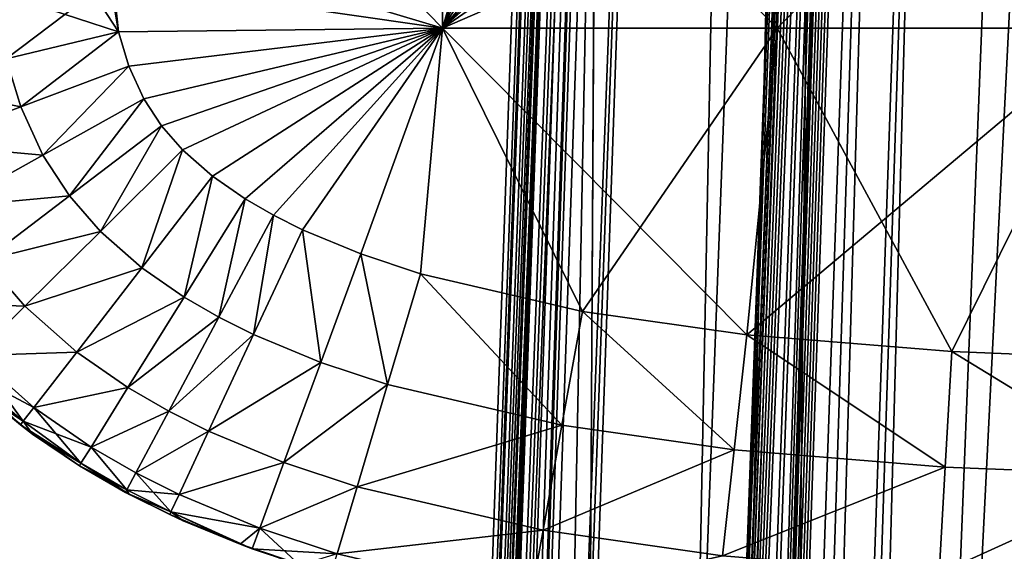
# Model space of a CAD drawing. Units: inches. Extents: x -13.8 to 14.7, y -14 to 13.8.
# Drawn here: x -0.5 to -0.2, y 12.4 to 12.6 of the extents above; entities that cross this region are included whole.
import ezdxf

# ---------------------------------------------------------------- set-up
doc = ezdxf.new("R2010")
doc.units = ezdxf.units.IN
doc.header["$MEASUREMENT"] = 0
for name, color, linetype in [('TABLE-GLIDE', 6, 'Continuous'), ('TABLE-LEG', 6, 'Continuous'), ('TABLE-TOP', 6, 'Continuous')]:
    doc.layers.add(name, color=color, linetype=linetype)

msp = doc.modelspace()

# ---------------------------------------------------------------- linework, layer by layer
at = {"layer": 'TABLE-GLIDE'}
for points in [[(-0.47244, 12.59748, 0.43302), (-0.36745, 12.56594, 0.43302), (-0.36745, 12.77591, 0.43302)], [(-0.36745, 12.56594, 0.43302), (-0.32816, 12.69944, 0.43302), (-0.36745, 12.77591, 0.43302)], [(-0.32266, 12.68502, 0.43302), (-0.32816, 12.69944, 0.43302), (-0.36745, 12.56594, 0.43302)], [(-0.31511, 12.67205, 0.43302), (-0.32266, 12.68502, 0.43302), (-0.36745, 12.56594, 0.43302)], [(-0.47244, 12.67339, 0.07869), (-0.47244, 12.59748, 0.07869), (-0.36745, 12.56594, 0.07869)], [(-0.47244, 12.67339, 0.07869), (-0.36745, 12.56594, 0.07869), (-0.36745, 12.67093, 0.07869)], [(-0.47244, 12.59748, 0.07869), (-0.36745, 12.67093, 0.07869), (-0.36745, 12.56594, 0.07869)], [(-0.36745, 12.67093, -0.00005), (-0.36745, 12.56594, -0.00005), (-0.47244, 12.59748, -0.00005)], [(-0.30571, 12.66052, 0.43302), (-0.31511, 12.67205, 0.43302), (-0.36745, 12.56594, 0.43302)], [(-0.36745, 12.67093, 0.07869), (-0.26247, 12.67093, 0.07869), (-0.26247, 12.56594, 0.07869)], [(-0.36745, 12.67093, 0.07869), (-0.26247, 12.56594, 0.07869), (-0.36745, 12.56594, 0.07869)], [(-0.26247, 12.67093, 0.07869), (-0.36745, 12.67093, 0.07869), (-0.36745, 12.56594, 0.07869)], [(-0.26247, 12.67093, 0.07869), (-0.36745, 12.56594, 0.07869), (-0.26247, 12.56594, 0.07869)], [(-0.36745, 12.67093, -0.00005), (-0.26247, 12.67093, -0.00005), (-0.26247, 12.56594, -0.00005)], [(-0.36745, 12.67093, -0.00005), (-0.26247, 12.56594, -0.00005), (-0.36745, 12.56594, -0.00005)], [(-0.26247, 12.67093, 0.07869), (-0.15748, 12.67093, 0.07869), (-0.15748, 12.56594, 0.07869)], [(-0.26247, 12.67093, 0.07869), (-0.15748, 12.56594, 0.07869), (-0.26247, 12.56594, 0.07869)], [(-0.15748, 12.67093, 0.07869), (-0.26247, 12.67093, 0.07869), (-0.26247, 12.56594, 0.07869)], [(-0.15748, 12.67093, 0.07869), (-0.26247, 12.56594, 0.07869), (-0.15748, 12.56594, 0.07869)], [(-0.26247, 12.67093, -0.00005), (-0.15748, 12.67093, -0.00005), (-0.15748, 12.56594, -0.00005)], [(-0.26247, 12.67093, -0.00005), (-0.15748, 12.56594, -0.00005), (-0.26247, 12.56594, -0.00005)], [(-0.30571, 12.66052, 0.43302), (-0.36745, 12.56594, 0.43302), (-0.29464, 12.65044, 0.43302)], [(-0.28208, 12.64172, 0.43302), (-0.29464, 12.65044, 0.43302), (-0.36745, 12.56594, 0.43302)], [(-0.26819, 12.63425, 0.43302), (-0.28208, 12.64172, 0.43302), (-0.36745, 12.56594, 0.43302)], [(-0.23693, 12.62256, 0.43302), (-0.26819, 12.63425, 0.43302), (-0.36745, 12.56594, 0.43302)], [(-0.23693, 12.62256, 0.43302), (-0.36745, 12.56594, 0.43302), (-0.15748, 12.56594, 0.43302)], [(-0.15748, 12.56594, 0.43302), (-0.21379, 12.61683, 0.43302), (-0.23693, 12.62256, 0.43302)], [(-0.15748, 12.56594, 0.43302), (-0.17615, 12.61075, 0.43302), (-0.21379, 12.61683, 0.43302)], [(-0.49035, 12.59748, 0.08034), (-0.469, 12.56486, 0.07869), (-0.50772, 12.57748, 0.0856)], [(-0.469, 12.56486, 0.07869), (-0.49035, 12.59748, 0.08034), (-0.47244, 12.59748, 0.07869)], [(-0.47244, 12.59748, 0.07869), (-0.36745, 12.56594, 0.07869), (-0.469, 12.56486, 0.07869)], [(-0.47244, 12.59748, 0.43302), (-0.47167, 12.58107, 0.43302), (-0.36745, 12.56594, 0.43302)], [(-0.47244, 12.59748, 0.07869), (-0.47167, 12.58107, 0.07869), (-0.36745, 12.56594, 0.07869)], [(-0.47244, 12.59748, -0.00005), (-0.36745, 12.56594, -0.00005), (-0.47167, 12.58107, -0.00005)], [(-0.50423, 12.55643, 0.42611), (-0.47167, 12.58107, 0.43302), (-0.50772, 12.57748, 0.42611)], [(-0.50423, 12.55643, 0.42611), (-0.469, 12.56486, 0.43302), (-0.47167, 12.58107, 0.43302)], [(-0.47167, 12.58107, 0.43302), (-0.469, 12.56486, 0.43302), (-0.36745, 12.56594, 0.43302)], [(-0.47167, 12.58107, 0.07869), (-0.47167, 12.58107, -0.00005), (-0.469, 12.56486, -0.00005)], [(-0.47167, 12.58107, 0.07869), (-0.469, 12.56486, -0.00005), (-0.469, 12.56486, 0.07869)], [(-0.469, 12.56486, 0.07869), (-0.36745, 12.56594, 0.07869), (-0.47167, 12.58107, 0.07869)], [(-0.469, 12.56486, -0.00005), (-0.47167, 12.58107, -0.00005), (-0.36745, 12.56594, -0.00005)], [(-0.469, 12.56486, 0.07869), (-0.50423, 12.55643, 0.0856), (-0.50772, 12.57748, 0.0856)], [(-0.36745, 12.56594, 0.07869), (-0.46573, 12.55407, 0.07869), (-0.469, 12.56486, 0.07869)], [(-0.36745, 12.56594, 0.43302), (-0.469, 12.56486, 0.43302), (-0.46573, 12.55407, 0.43302)], [(-0.36745, 12.56594, 0.07869), (-0.469, 12.56486, 0.07869), (-0.46573, 12.55407, 0.07869)], [(-0.46573, 12.55407, -0.00005), (-0.469, 12.56486, -0.00005), (-0.36745, 12.56594, -0.00005)], [(-0.36745, 12.56594, 0.07869), (-0.46102, 12.54383, 0.07869), (-0.46573, 12.55407, 0.07869)], [(-0.46102, 12.54383, 0.43302), (-0.36745, 12.56594, 0.43302), (-0.46573, 12.55407, 0.43302)], [(-0.46102, 12.54383, 0.07869), (-0.36745, 12.56594, 0.07869), (-0.46573, 12.55407, 0.07869)], [(-0.46573, 12.55407, -0.00005), (-0.36745, 12.56594, -0.00005), (-0.46102, 12.54383, -0.00005)], [(-0.46102, 12.54383, 0.07869), (-0.36745, 12.56594, 0.07869), (-0.45552, 12.53542, 0.07869)], [(-0.46102, 12.54383, 0.43302), (-0.45552, 12.53542, 0.43302), (-0.36745, 12.56594, 0.43302)], [(-0.45552, 12.53542, 0.07869), (-0.36745, 12.56594, 0.07869), (-0.46102, 12.54383, 0.07869)], [(-0.36745, 12.56594, -0.00005), (-0.45552, 12.53542, -0.00005), (-0.46102, 12.54383, -0.00005)], [(-0.45552, 12.53542, 0.07869), (-0.36745, 12.56594, 0.07869), (-0.44892, 12.52785, 0.07869)], [(-0.36745, 12.56594, 0.43302), (-0.45552, 12.53542, 0.43302), (-0.44892, 12.52785, 0.43302)], [(-0.45552, 12.53542, 0.07869), (-0.44892, 12.52785, 0.07869), (-0.36745, 12.56594, 0.07869)], [(-0.44892, 12.52785, -0.00005), (-0.45552, 12.53542, -0.00005), (-0.36745, 12.56594, -0.00005)], [(-0.44892, 12.52785, 0.07869), (-0.36745, 12.56594, 0.07869), (-0.43953, 12.5196, 0.07869)], [(-0.36745, 12.56594, 0.43302), (-0.44892, 12.52785, 0.43302), (-0.43953, 12.5196, 0.43302)], [(-0.44892, 12.52785, 0.07869), (-0.43953, 12.5196, 0.07869), (-0.36745, 12.56594, 0.07869)], [(-0.44892, 12.52785, -0.00005), (-0.36745, 12.56594, -0.00005), (-0.43953, 12.5196, -0.00005)], [(-0.36745, 12.56594, 0.07869), (-0.42925, 12.51249, 0.07869), (-0.43953, 12.5196, 0.07869)], [(-0.43953, 12.5196, 0.43302), (-0.42925, 12.51249, 0.43302), (-0.36745, 12.56594, 0.43302)], [(-0.42925, 12.51249, 0.07869), (-0.36745, 12.56594, 0.07869), (-0.43953, 12.5196, 0.07869)], [(-0.36745, 12.56594, -0.00005), (-0.42925, 12.51249, -0.00005), (-0.43953, 12.5196, -0.00005)], [(-0.42925, 12.51249, 0.07869), (-0.36745, 12.56594, 0.07869), (-0.42043, 12.5074, 0.07869)], [(-0.36745, 12.56594, 0.43302), (-0.42925, 12.51249, 0.43302), (-0.42043, 12.5074, 0.43302)], [(-0.42043, 12.5074, 0.07869), (-0.36745, 12.56594, 0.07869), (-0.42925, 12.51249, 0.07869)], [(-0.36745, 12.56594, -0.00005), (-0.42043, 12.5074, -0.00005), (-0.42925, 12.51249, -0.00005)], [(-0.36745, 12.56594, 0.07869), (-0.41131, 12.50285, 0.07869), (-0.42043, 12.5074, 0.07869)], [(-0.41131, 12.50285, 0.43302), (-0.36745, 12.56594, 0.43302), (-0.42043, 12.5074, 0.43302)], [(-0.41131, 12.50285, 0.07869), (-0.36745, 12.56594, 0.07869), (-0.42043, 12.5074, 0.07869)], [(-0.36745, 12.56594, -0.00005), (-0.41131, 12.50285, -0.00005), (-0.42043, 12.5074, -0.00005)], [(-0.36745, 12.56594, 0.07869), (-0.39305, 12.49528, 0.07869), (-0.41131, 12.50285, 0.07869)], [(-0.39305, 12.49528, 0.43302), (-0.36745, 12.56594, 0.43302), (-0.41131, 12.50285, 0.43302)], [(-0.39305, 12.49528, 0.07869), (-0.36745, 12.56594, 0.07869), (-0.41131, 12.50285, 0.07869)], [(-0.41131, 12.50285, -0.00005), (-0.36745, 12.56594, -0.00005), (-0.39305, 12.49528, -0.00005)], [(-0.39305, 12.49528, 0.07869), (-0.36745, 12.56594, 0.07869), (-0.37428, 12.48907, 0.07869)], [(-0.37428, 12.48907, 0.43302), (-0.36745, 12.56594, 0.43302), (-0.39305, 12.49528, 0.43302)], [(-0.37428, 12.48907, 0.07869), (-0.36745, 12.56594, 0.07869), (-0.39305, 12.49528, 0.07869)], [(-0.36745, 12.56594, -0.00005), (-0.37428, 12.48907, -0.00005), (-0.39305, 12.49528, -0.00005)], [(-0.32355, 12.47725, 0.07869), (-0.37428, 12.48907, 0.07869), (-0.36745, 12.56594, 0.07869)], [(-0.32355, 12.47725, 0.43302), (-0.36745, 12.56594, 0.43302), (-0.37428, 12.48907, 0.43302)], [(-0.36745, 12.56594, 0.07869), (-0.37428, 12.48907, 0.07869), (-0.32355, 12.47725, 0.07869)], [(-0.36745, 12.56594, -0.00005), (-0.32355, 12.47725, -0.00005), (-0.37428, 12.48907, -0.00005)], [(-0.36745, 12.56594, 0.07869), (-0.26247, 12.56594, 0.07869), (-0.32355, 12.47725, 0.07869)], [(-0.36745, 12.56594, 0.43302), (-0.27197, 12.46991, 0.43302), (-0.15748, 12.56594, 0.43302)], [(-0.36745, 12.56594, 0.43302), (-0.32355, 12.47725, 0.43302), (-0.27197, 12.46991, 0.43302)], [(-0.32355, 12.47725, 0.07869), (-0.26247, 12.56594, 0.07869), (-0.36745, 12.56594, 0.07869)], [(-0.32355, 12.47725, -0.00005), (-0.36745, 12.56594, -0.00005), (-0.26247, 12.56594, -0.00005)], [(-0.26247, 12.56594, 0.07869), (-0.27197, 12.46991, 0.07869), (-0.32355, 12.47725, 0.07869)], [(-0.27197, 12.46991, 0.07869), (-0.26247, 12.56594, 0.07869), (-0.32355, 12.47725, 0.07869)], [(-0.32355, 12.47725, -0.00005), (-0.26247, 12.56594, -0.00005), (-0.27197, 12.46991, -0.00005)], [(-0.27197, 12.46991, 0.07869), (-0.26247, 12.56594, 0.07869), (-0.2077, 12.46467, 0.07869)], [(-0.2077, 12.46467, 0.43302), (-0.15748, 12.56594, 0.43302), (-0.27197, 12.46991, 0.43302)], [(-0.26247, 12.56594, 0.07869), (-0.27197, 12.46991, 0.07869), (-0.2077, 12.46467, 0.07869)], [(-0.27197, 12.46991, -0.00005), (-0.26247, 12.56594, -0.00005), (-0.2077, 12.46467, -0.00005)], [(-0.15748, 12.56594, 0.07869), (-0.2077, 12.46467, 0.07869), (-0.26247, 12.56594, 0.07869)], [(-0.15748, 12.56594, 0.07869), (-0.26247, 12.56594, 0.07869), (-0.2077, 12.46467, 0.07869)], [(-0.15748, 12.56594, -0.00005), (-0.2077, 12.46467, -0.00005), (-0.26247, 12.56594, -0.00005)], [(-0.15748, 12.56594, 0.07869), (-0.14326, 12.46212, 0.07869), (-0.2077, 12.46467, 0.07869)], [(-0.14326, 12.46212, 0.43302), (-0.15748, 12.56594, 0.43302), (-0.2077, 12.46467, 0.43302)], [(-0.2077, 12.46467, 0.07869), (-0.14326, 12.46212, 0.07869), (-0.15748, 12.56594, 0.07869)], [(-0.2077, 12.46467, -0.00005), (-0.15748, 12.56594, -0.00005), (-0.14326, 12.46212, -0.00005)], [(-0.49966, 12.54137, 0.0856), (-0.50423, 12.55643, 0.0856), (-0.469, 12.56486, 0.07869)], [(-0.49966, 12.54137, 0.42611), (-0.469, 12.56486, 0.43302), (-0.50423, 12.55643, 0.42611)], [(-0.49966, 12.54137, 0.0856), (-0.469, 12.56486, 0.07869), (-0.46573, 12.55407, 0.07869)], [(-0.49966, 12.54137, 0.42611), (-0.46573, 12.55407, 0.43302), (-0.469, 12.56486, 0.43302)], [(-0.469, 12.56486, 0.07869), (-0.469, 12.56486, -0.00005), (-0.46573, 12.55407, -0.00005)], [(-0.469, 12.56486, 0.07869), (-0.46573, 12.55407, -0.00005), (-0.46573, 12.55407, 0.07869)], [(-0.49966, 12.54137, 0.0856), (-0.53668, 12.54867, 0.10752), (-0.50423, 12.55643, 0.0856)], [(-0.49966, 12.54137, 0.42611), (-0.50423, 12.55643, 0.42611), (-0.53668, 12.54867, 0.40419)], [(-0.49268, 12.52621, 0.0856), (-0.49966, 12.54137, 0.0856), (-0.46573, 12.55407, 0.07869)], [(-0.49268, 12.52621, 0.42611), (-0.46573, 12.55407, 0.43302), (-0.49966, 12.54137, 0.42611)], [(-0.49268, 12.52621, 0.0856), (-0.46573, 12.55407, 0.07869), (-0.46102, 12.54383, 0.07869)], [(-0.49268, 12.52621, 0.42611), (-0.46102, 12.54383, 0.43302), (-0.46573, 12.55407, 0.43302)], [(-0.46573, 12.55407, 0.07869), (-0.46573, 12.55407, -0.00005), (-0.46102, 12.54383, -0.00005)], [(-0.46573, 12.55407, 0.07869), (-0.46102, 12.54383, -0.00005), (-0.46102, 12.54383, 0.07869)], [(-0.49966, 12.54137, 0.0856), (-0.53091, 12.52967, 0.10752), (-0.53668, 12.54867, 0.10752)], [(-0.49966, 12.54137, 0.42611), (-0.53668, 12.54867, 0.40419), (-0.53091, 12.52967, 0.40419)], [(-0.49268, 12.52621, 0.0856), (-0.53091, 12.52967, 0.10752), (-0.49966, 12.54137, 0.0856)], [(-0.49268, 12.52621, 0.42611), (-0.49966, 12.54137, 0.42611), (-0.53091, 12.52967, 0.40419)], [(-0.48436, 12.51349, 0.0856), (-0.49268, 12.52621, 0.0856), (-0.46102, 12.54383, 0.07869)], [(-0.48436, 12.51349, 0.42611), (-0.46102, 12.54383, 0.43302), (-0.49268, 12.52621, 0.42611)], [(-0.48436, 12.51349, 0.0856), (-0.46102, 12.54383, 0.07869), (-0.45552, 12.53542, 0.07869)], [(-0.48436, 12.51349, 0.42611), (-0.45552, 12.53542, 0.43302), (-0.46102, 12.54383, 0.43302)], [(-0.46102, 12.54383, 0.07869), (-0.46102, 12.54383, -0.00005), (-0.45552, 12.53542, -0.00005)], [(-0.46102, 12.54383, 0.07869), (-0.45552, 12.53542, -0.00005), (-0.45552, 12.53542, 0.07869)], [(-0.47465, 12.50235, 0.0856), (-0.48436, 12.51349, 0.0856), (-0.45552, 12.53542, 0.07869)], [(-0.47465, 12.50235, 0.42611), (-0.45552, 12.53542, 0.43302), (-0.48436, 12.51349, 0.42611)], [(-0.47465, 12.50235, 0.0856), (-0.45552, 12.53542, 0.07869), (-0.44892, 12.52785, 0.07869)], [(-0.47465, 12.50235, 0.42611), (-0.44892, 12.52785, 0.43302), (-0.45552, 12.53542, 0.43302)], [(-0.45552, 12.53542, 0.07869), (-0.45552, 12.53542, -0.00005), (-0.44892, 12.52785, -0.00005)], [(-0.45552, 12.53542, 0.07869), (-0.44892, 12.52785, -0.00005), (-0.44892, 12.52785, 0.07869)], [(-0.49268, 12.52621, 0.0856), (-0.52183, 12.50999, 0.10752), (-0.53091, 12.52967, 0.10752)], [(-0.49268, 12.52621, 0.42611), (-0.53091, 12.52967, 0.40419), (-0.52183, 12.50999, 0.40419)], [(-0.48436, 12.51349, 0.0856), (-0.52183, 12.50999, 0.10752), (-0.49268, 12.52621, 0.0856)], [(-0.48436, 12.51349, 0.42611), (-0.49268, 12.52621, 0.42611), (-0.52183, 12.50999, 0.40419)], [(-0.46169, 12.49094, 0.0856), (-0.47465, 12.50235, 0.0856), (-0.44892, 12.52785, 0.07869)], [(-0.46169, 12.49094, 0.42611), (-0.44892, 12.52785, 0.43302), (-0.47465, 12.50235, 0.42611)], [(-0.46169, 12.49094, 0.0856), (-0.44892, 12.52785, 0.07869), (-0.43953, 12.5196, 0.07869)], [(-0.46169, 12.49094, 0.42611), (-0.43953, 12.5196, 0.43302), (-0.44892, 12.52785, 0.43302)], [(-0.44892, 12.52785, 0.07869), (-0.44892, 12.52785, -0.00005), (-0.43953, 12.5196, -0.00005)], [(-0.44892, 12.52785, 0.07869), (-0.43953, 12.5196, -0.00005), (-0.43953, 12.5196, 0.07869)], [(-0.4484, 12.48173, 0.0856), (-0.46169, 12.49094, 0.0856), (-0.43953, 12.5196, 0.07869)], [(-0.4484, 12.48173, 0.42611), (-0.43953, 12.5196, 0.43302), (-0.46169, 12.49094, 0.42611)], [(-0.4484, 12.48173, 0.0856), (-0.43953, 12.5196, 0.07869), (-0.42925, 12.51249, 0.07869)], [(-0.4484, 12.48173, 0.42611), (-0.42925, 12.51249, 0.43302), (-0.43953, 12.5196, 0.43302)], [(-0.43953, 12.5196, 0.07869), (-0.43953, 12.5196, -0.00005), (-0.42925, 12.51249, -0.00005)], [(-0.43953, 12.5196, 0.07869), (-0.42925, 12.51249, -0.00005), (-0.42925, 12.51249, 0.07869)], [(-0.48436, 12.51349, 0.0856), (-0.51091, 12.49329, 0.10752), (-0.52183, 12.50999, 0.10752)], [(-0.48436, 12.51349, 0.42611), (-0.52183, 12.50999, 0.40419), (-0.51091, 12.49329, 0.40419)], [(-0.47465, 12.50235, 0.0856), (-0.51091, 12.49329, 0.10752), (-0.48436, 12.51349, 0.0856)], [(-0.47465, 12.50235, 0.42611), (-0.48436, 12.51349, 0.42611), (-0.51091, 12.49329, 0.40419)], [(-0.43752, 12.47545, 0.0856), (-0.4484, 12.48173, 0.0856), (-0.42925, 12.51249, 0.07869)], [(-0.43752, 12.47545, 0.42611), (-0.42925, 12.51249, 0.43302), (-0.4484, 12.48173, 0.42611)], [(-0.43752, 12.47545, 0.0856), (-0.42925, 12.51249, 0.07869), (-0.42043, 12.5074, 0.07869)], [(-0.43752, 12.47545, 0.42611), (-0.42043, 12.5074, 0.43302), (-0.42925, 12.51249, 0.43302)], [(-0.42925, 12.51249, 0.07869), (-0.42925, 12.51249, -0.00005), (-0.42043, 12.5074, -0.00005)], [(-0.42925, 12.51249, 0.07869), (-0.42043, 12.5074, -0.00005), (-0.42043, 12.5074, 0.07869)], [(-0.42663, 12.47002, 0.0856), (-0.43752, 12.47545, 0.0856), (-0.42043, 12.5074, 0.07869)], [(-0.42043, 12.5074, 0.43302), (-0.43752, 12.47545, 0.42611), (-0.42663, 12.47002, 0.42611)], [(-0.42663, 12.47002, 0.0856), (-0.42043, 12.5074, 0.07869), (-0.41131, 12.50285, 0.07869)], [(-0.42043, 12.5074, 0.43302), (-0.42663, 12.47002, 0.42611), (-0.41131, 12.50285, 0.43302)], [(-0.42043, 12.5074, 0.07869), (-0.42043, 12.5074, -0.00005), (-0.41131, 12.50285, -0.00005)], [(-0.42043, 12.5074, 0.07869), (-0.41131, 12.50285, -0.00005), (-0.41131, 12.50285, 0.07869)], [(-0.47465, 12.50235, 0.0856), (-0.49836, 12.47887, 0.10752), (-0.51091, 12.49329, 0.10752)], [(-0.47465, 12.50235, 0.42611), (-0.51091, 12.49329, 0.40419), (-0.49836, 12.47887, 0.40419)], [(-0.46169, 12.49094, 0.0856), (-0.49836, 12.47887, 0.10752), (-0.47465, 12.50235, 0.0856)], [(-0.46169, 12.49094, 0.42611), (-0.47465, 12.50235, 0.42611), (-0.49836, 12.47887, 0.40419)], [(-0.40557, 12.46128, 0.0856), (-0.42663, 12.47002, 0.0856), (-0.41131, 12.50285, 0.07869)], [(-0.40557, 12.46128, 0.42611), (-0.41131, 12.50285, 0.43302), (-0.42663, 12.47002, 0.42611)], [(-0.40557, 12.46128, 0.0856), (-0.41131, 12.50285, 0.07869), (-0.39305, 12.49528, 0.07869)], [(-0.40557, 12.46128, 0.42611), (-0.39305, 12.49528, 0.43302), (-0.41131, 12.50285, 0.43302)], [(-0.41131, 12.50285, 0.07869), (-0.41131, 12.50285, -0.00005), (-0.39305, 12.49528, -0.00005)], [(-0.41131, 12.50285, 0.07869), (-0.39305, 12.49528, -0.00005), (-0.39305, 12.49528, 0.07869)], [(-0.38463, 12.45435, 0.0856), (-0.40557, 12.46128, 0.0856), (-0.39305, 12.49528, 0.07869)], [(-0.38463, 12.45435, 0.42611), (-0.39305, 12.49528, 0.43302), (-0.40557, 12.46128, 0.42611)], [(-0.38463, 12.45435, 0.0856), (-0.39305, 12.49528, 0.07869), (-0.37428, 12.48907, 0.07869)], [(-0.38463, 12.45435, 0.42611), (-0.37428, 12.48907, 0.43302), (-0.39305, 12.49528, 0.43302)], [(-0.39305, 12.49528, 0.07869), (-0.39305, 12.49528, -0.00005), (-0.37428, 12.48907, -0.00005)], [(-0.39305, 12.49528, 0.07869), (-0.37428, 12.48907, -0.00005), (-0.37428, 12.48907, 0.07869)], [(-0.49836, 12.47887, 0.10752), (-0.52836, 12.48002, 0.14089), (-0.51091, 12.49329, 0.10752)], [(-0.49836, 12.47887, 0.40419), (-0.51091, 12.49329, 0.40419), (-0.52836, 12.48002, 0.37083)], [(-0.46169, 12.49094, 0.0856), (-0.48211, 12.46454, 0.10752), (-0.49836, 12.47887, 0.10752)], [(-0.46169, 12.49094, 0.42611), (-0.49836, 12.47887, 0.40419), (-0.48211, 12.46454, 0.40419)], [(-0.4484, 12.48173, 0.0856), (-0.48211, 12.46454, 0.10752), (-0.46169, 12.49094, 0.0856)], [(-0.4484, 12.48173, 0.42611), (-0.46169, 12.49094, 0.42611), (-0.48211, 12.46454, 0.40419)], [(-0.32997, 12.4416, 0.0856), (-0.38463, 12.45435, 0.0856), (-0.37428, 12.48907, 0.07869)], [(-0.32997, 12.4416, 0.42611), (-0.37428, 12.48907, 0.43302), (-0.38463, 12.45435, 0.42611)], [(-0.32997, 12.4416, 0.0856), (-0.37428, 12.48907, 0.07869), (-0.32355, 12.47725, 0.07869)], [(-0.32997, 12.4416, 0.42611), (-0.32355, 12.47725, 0.43302), (-0.37428, 12.48907, 0.43302)], [(-0.37428, 12.48907, 0.07869), (-0.37428, 12.48907, -0.00005), (-0.32355, 12.47725, -0.00005)], [(-0.37428, 12.48907, 0.07869), (-0.32355, 12.47725, -0.00005), (-0.32355, 12.47725, 0.07869)], [(-0.49836, 12.47887, 0.10752), (-0.51393, 12.46345, 0.14089), (-0.52836, 12.48002, 0.14089)], [(-0.49836, 12.47887, 0.40419), (-0.52836, 12.48002, 0.37083), (-0.51393, 12.46345, 0.37083)], [(-0.4484, 12.48173, 0.0856), (-0.46604, 12.45341, 0.10752), (-0.48211, 12.46454, 0.10752)], [(-0.4484, 12.48173, 0.42611), (-0.48211, 12.46454, 0.40419), (-0.46604, 12.45341, 0.40419)], [(-0.43752, 12.47545, 0.0856), (-0.46604, 12.45341, 0.10752), (-0.4484, 12.48173, 0.0856)], [(-0.43752, 12.47545, 0.42611), (-0.4484, 12.48173, 0.42611), (-0.46604, 12.45341, 0.40419)], [(-0.48211, 12.46454, 0.10752), (-0.51393, 12.46345, 0.14089), (-0.49836, 12.47887, 0.10752)], [(-0.48211, 12.46454, 0.40419), (-0.49836, 12.47887, 0.40419), (-0.51393, 12.46345, 0.37083)], [(-0.27594, 12.4339, 0.0856), (-0.32997, 12.4416, 0.0856), (-0.32355, 12.47725, 0.07869)], [(-0.27594, 12.4339, 0.42611), (-0.32355, 12.47725, 0.43302), (-0.32997, 12.4416, 0.42611)], [(-0.27594, 12.4339, 0.0856), (-0.32355, 12.47725, 0.07869), (-0.27197, 12.46991, 0.07869)], [(-0.27594, 12.4339, 0.42611), (-0.27197, 12.46991, 0.43302), (-0.32355, 12.47725, 0.43302)], [(-0.32355, 12.47725, 0.07869), (-0.32355, 12.47725, -0.00005), (-0.27197, 12.46991, -0.00005)], [(-0.32355, 12.47725, 0.07869), (-0.27197, 12.46991, -0.00005), (-0.27197, 12.46991, 0.07869)], [(-0.43752, 12.47545, 0.0856), (-0.45325, 12.44603, 0.10752), (-0.46604, 12.45341, 0.10752)], [(-0.43752, 12.47545, 0.42611), (-0.46604, 12.45341, 0.40419), (-0.45325, 12.44603, 0.40419)], [(-0.42663, 12.47002, 0.0856), (-0.45325, 12.44603, 0.10752), (-0.43752, 12.47545, 0.0856)], [(-0.42663, 12.47002, 0.42611), (-0.43752, 12.47545, 0.42611), (-0.45325, 12.44603, 0.40419)], [(-0.42663, 12.47002, 0.0856), (-0.44074, 12.43978, 0.10752), (-0.45325, 12.44603, 0.10752)], [(-0.42663, 12.47002, 0.42611), (-0.45325, 12.44603, 0.40419), (-0.44074, 12.43978, 0.40419)], [(-0.40557, 12.46128, 0.0856), (-0.44074, 12.43978, 0.10752), (-0.42663, 12.47002, 0.0856)], [(-0.40557, 12.46128, 0.42611), (-0.42663, 12.47002, 0.42611), (-0.44074, 12.43978, 0.40419)], [(-0.20976, 12.42851, 0.0856), (-0.27594, 12.4339, 0.0856), (-0.27197, 12.46991, 0.07869)], [(-0.27197, 12.46991, 0.43302), (-0.27594, 12.4339, 0.42611), (-0.20976, 12.42851, 0.42611)], [(-0.20976, 12.42851, 0.0856), (-0.27197, 12.46991, 0.07869), (-0.2077, 12.46467, 0.07869)], [(-0.27197, 12.46991, 0.43302), (-0.20976, 12.42851, 0.42611), (-0.2077, 12.46467, 0.43302)], [(-0.27197, 12.46991, 0.07869), (-0.27197, 12.46991, -0.00005), (-0.2077, 12.46467, -0.00005)], [(-0.27197, 12.46991, 0.07869), (-0.2077, 12.46467, -0.00005), (-0.2077, 12.46467, 0.07869)], [(-0.48211, 12.46454, 0.10752), (-0.49551, 12.4472, 0.14089), (-0.51393, 12.46345, 0.14089)], [(-0.48211, 12.46454, 0.40419), (-0.51393, 12.46345, 0.37083), (-0.49551, 12.4472, 0.37083)], [(-0.46604, 12.45341, 0.10752), (-0.49551, 12.4472, 0.14089), (-0.48211, 12.46454, 0.10752)], [(-0.46604, 12.45341, 0.40419), (-0.48211, 12.46454, 0.40419), (-0.49551, 12.4472, 0.37083)], [(-0.14417, 12.4259, 0.0856), (-0.20976, 12.42851, 0.0856), (-0.2077, 12.46467, 0.07869)], [(-0.2077, 12.46467, 0.43302), (-0.20976, 12.42851, 0.42611), (-0.14417, 12.4259, 0.42611)], [(-0.14417, 12.4259, 0.0856), (-0.2077, 12.46467, 0.07869), (-0.14326, 12.46212, 0.07869)], [(-0.2077, 12.46467, 0.43302), (-0.14417, 12.4259, 0.42611), (-0.14326, 12.46212, 0.43302)], [(-0.2077, 12.46467, 0.07869), (-0.2077, 12.46467, -0.00005), (-0.14326, 12.46212, -0.00005)], [(-0.2077, 12.46467, 0.07869), (-0.14326, 12.46212, -0.00005), (-0.14326, 12.46212, 0.07869)], [(-0.51819, 12.45922, 0.16378), (-0.51393, 12.46345, 0.14089), (-0.49551, 12.4472, 0.14089)], [(-0.51393, 12.46345, 0.37083), (-0.51819, 12.45922, 0.34794), (-0.49887, 12.44286, 0.35126)], [(-0.51393, 12.46345, 0.37083), (-0.49887, 12.44286, 0.35126), (-0.49551, 12.4472, 0.37083)], [(-0.40557, 12.46128, 0.0856), (-0.41711, 12.42997, 0.10752), (-0.44074, 12.43978, 0.10752)], [(-0.40557, 12.46128, 0.42611), (-0.44074, 12.43978, 0.40419), (-0.41711, 12.42997, 0.40419)], [(-0.38463, 12.45435, 0.0856), (-0.41711, 12.42997, 0.10752), (-0.40557, 12.46128, 0.0856)], [(-0.38463, 12.45435, 0.42611), (-0.40557, 12.46128, 0.42611), (-0.41711, 12.42997, 0.40419)], [(-0.51819, 12.45922, 0.34794), (-0.51884, 12.45858, 0.3346), (-0.49974, 12.44174, 0.3346)], [(-0.49974, 12.44174, 0.3346), (-0.51884, 12.45858, 0.3346), (-0.50948, 12.44977, 0.17712)], [(-0.51819, 12.45922, 0.16378), (-0.49551, 12.4472, 0.14089), (-0.49887, 12.44286, 0.16046)], [(-0.50948, 12.44977, 0.17712), (-0.51819, 12.45922, 0.16378), (-0.49887, 12.44286, 0.16046)], [(-0.49887, 12.44286, 0.35126), (-0.51819, 12.45922, 0.34794), (-0.49974, 12.44174, 0.3346)], [(-0.46604, 12.45341, 0.10752), (-0.47762, 12.4348, 0.14089), (-0.49551, 12.4472, 0.14089)], [(-0.46604, 12.45341, 0.40419), (-0.49551, 12.4472, 0.37083), (-0.47762, 12.4348, 0.37083)], [(-0.45325, 12.44603, 0.10752), (-0.47762, 12.4348, 0.14089), (-0.46604, 12.45341, 0.10752)], [(-0.45325, 12.44603, 0.40419), (-0.46604, 12.45341, 0.40419), (-0.47762, 12.4348, 0.37083)], [(-0.38463, 12.45435, 0.0856), (-0.39417, 12.42237, 0.10752), (-0.41711, 12.42997, 0.10752)], [(-0.38463, 12.45435, 0.42611), (-0.41711, 12.42997, 0.40419), (-0.39417, 12.42237, 0.40419)], [(-0.32997, 12.4416, 0.0856), (-0.39417, 12.42237, 0.10752), (-0.38463, 12.45435, 0.0856)], [(-0.32997, 12.4416, 0.42611), (-0.38463, 12.45435, 0.42611), (-0.39417, 12.42237, 0.40419)], [(-0.49595, 12.43888, 0.17712), (-0.49974, 12.44174, 0.3346), (-0.50948, 12.44977, 0.17712)], [(-0.49887, 12.44286, 0.16046), (-0.49595, 12.43888, 0.17712), (-0.50948, 12.44977, 0.17712)], [(-0.47762, 12.4348, 0.14089), (-0.49887, 12.44286, 0.16046), (-0.49551, 12.4472, 0.14089)], [(-0.48078, 12.42973, 0.34812), (-0.49551, 12.4472, 0.37083), (-0.49887, 12.44286, 0.35126)], [(-0.48078, 12.42973, 0.34812), (-0.47762, 12.4348, 0.37083), (-0.49551, 12.4472, 0.37083)], [(-0.45325, 12.44603, 0.10752), (-0.46359, 12.4267, 0.14089), (-0.47762, 12.4348, 0.14089)], [(-0.45325, 12.44603, 0.40419), (-0.47762, 12.4348, 0.37083), (-0.46359, 12.4267, 0.37083)], [(-0.44074, 12.43978, 0.10752), (-0.46359, 12.4267, 0.14089), (-0.45325, 12.44603, 0.10752)], [(-0.44074, 12.43978, 0.40419), (-0.45325, 12.44603, 0.40419), (-0.46359, 12.4267, 0.37083)], [(-0.49974, 12.44174, 0.3346), (-0.48078, 12.42973, 0.34812), (-0.49887, 12.44286, 0.35126)], [(-0.49595, 12.43888, 0.17712), (-0.49887, 12.44286, 0.16046), (-0.48078, 12.42973, 0.1636)], [(-0.47762, 12.4348, 0.14089), (-0.48078, 12.42973, 0.1636), (-0.49887, 12.44286, 0.16046)], [(-0.49595, 12.43888, 0.17712), (-0.48128, 12.42894, 0.3346), (-0.49974, 12.44174, 0.3346)], [(-0.48128, 12.42894, 0.3346), (-0.48078, 12.42973, 0.34812), (-0.49974, 12.44174, 0.3346)], [(-0.44074, 12.43978, 0.10752), (-0.45001, 12.41992, 0.14089), (-0.46359, 12.4267, 0.14089)], [(-0.44074, 12.43978, 0.40419), (-0.46359, 12.4267, 0.37083), (-0.45001, 12.41992, 0.37083)], [(-0.41711, 12.42997, 0.10752), (-0.45001, 12.41992, 0.14089), (-0.44074, 12.43978, 0.10752)], [(-0.41711, 12.42997, 0.40419), (-0.44074, 12.43978, 0.40419), (-0.45001, 12.41992, 0.37083)], [(-0.32997, 12.4416, 0.0856), (-0.33588, 12.40876, 0.10752), (-0.39417, 12.42237, 0.10752)], [(-0.32997, 12.4416, 0.42611), (-0.39417, 12.42237, 0.40419), (-0.33588, 12.40876, 0.40419)], [(-0.27594, 12.4339, 0.0856), (-0.33588, 12.40876, 0.10752), (-0.32997, 12.4416, 0.0856)], [(-0.27594, 12.4339, 0.42611), (-0.32997, 12.4416, 0.42611), (-0.33588, 12.40876, 0.40419)], [(-0.49595, 12.43888, 0.17712), (-0.48128, 12.42893, 0.17712), (-0.48128, 12.42894, 0.3346)], [(-0.48128, 12.42893, 0.17712), (-0.49595, 12.43888, 0.17712), (-0.48078, 12.42973, 0.1636)], [(-0.47762, 12.4348, 0.14089), (-0.46641, 12.42143, 0.1636), (-0.48078, 12.42973, 0.1636)], [(-0.47762, 12.4348, 0.37083), (-0.48078, 12.42973, 0.34812), (-0.46641, 12.42143, 0.34812)], [(-0.47762, 12.4348, 0.14089), (-0.46359, 12.4267, 0.14089), (-0.46641, 12.42143, 0.1636)], [(-0.47762, 12.4348, 0.37083), (-0.46641, 12.42143, 0.34812), (-0.46359, 12.4267, 0.37083)], [(-0.27594, 12.4339, 0.0856), (-0.2796, 12.40073, 0.10752), (-0.33588, 12.40876, 0.10752)], [(-0.27594, 12.4339, 0.42611), (-0.33588, 12.40876, 0.40419), (-0.2796, 12.40073, 0.40419)], [(-0.20976, 12.42851, 0.0856), (-0.2796, 12.40073, 0.10752), (-0.27594, 12.4339, 0.0856)], [(-0.20976, 12.42851, 0.42611), (-0.27594, 12.4339, 0.42611), (-0.2796, 12.40073, 0.40419)], [(-0.41711, 12.42997, 0.10752), (-0.42469, 12.4094, 0.14089), (-0.45001, 12.41992, 0.14089)], [(-0.41711, 12.42997, 0.40419), (-0.45001, 12.41992, 0.37083), (-0.42469, 12.4094, 0.37083)], [(-0.39417, 12.42237, 0.10752), (-0.42469, 12.4094, 0.14089), (-0.41711, 12.42997, 0.10752)], [(-0.39417, 12.42237, 0.40419), (-0.41711, 12.42997, 0.40419), (-0.42469, 12.4094, 0.37083)], [(-0.4655, 12.41989, 0.17712), (-0.48128, 12.42893, 0.17712), (-0.48078, 12.42973, 0.1636)], [(-0.48128, 12.42894, 0.3346), (-0.46641, 12.42143, 0.34812), (-0.48078, 12.42973, 0.34812)], [(-0.48128, 12.42893, 0.17712), (-0.46685, 12.4206, 0.3346), (-0.48128, 12.42894, 0.3346)], [(-0.48128, 12.42894, 0.3346), (-0.46685, 12.4206, 0.3346), (-0.46641, 12.42143, 0.34812)], [(-0.48128, 12.42893, 0.17712), (-0.4655, 12.41989, 0.17712), (-0.46685, 12.4206, 0.3346)], [(-0.4655, 12.41989, 0.17712), (-0.48078, 12.42973, 0.1636), (-0.46641, 12.42143, 0.1636)], [(-0.20976, 12.42851, 0.0856), (-0.21166, 12.39519, 0.10752), (-0.2796, 12.40073, 0.10752)], [(-0.20976, 12.42851, 0.42611), (-0.2796, 12.40073, 0.40419), (-0.21166, 12.39519, 0.40419)], [(-0.14417, 12.4259, 0.0856), (-0.21166, 12.39519, 0.10752), (-0.20976, 12.42851, 0.0856)], [(-0.14417, 12.4259, 0.42611), (-0.20976, 12.42851, 0.42611), (-0.21166, 12.39519, 0.40419)], [(-0.46641, 12.42143, 0.1636), (-0.46359, 12.4267, 0.14089), (-0.45001, 12.41992, 0.14089)], [(-0.46359, 12.4267, 0.37083), (-0.46641, 12.42143, 0.34812), (-0.45254, 12.4145, 0.34812)], [(-0.46359, 12.4267, 0.37083), (-0.45254, 12.4145, 0.34812), (-0.45001, 12.41992, 0.37083)], [(-0.14417, 12.4259, 0.0856), (-0.14501, 12.39254, 0.10752), (-0.21166, 12.39519, 0.10752)], [(-0.14417, 12.4259, 0.42611), (-0.21166, 12.39519, 0.40419), (-0.14501, 12.39254, 0.40419)], [(-0.46641, 12.42143, 0.34812), (-0.46685, 12.4206, 0.3346), (-0.45254, 12.4145, 0.34812)], [(-0.4655, 12.41989, 0.17712), (-0.45293, 12.41365, 0.3346), (-0.46685, 12.4206, 0.3346)], [(-0.46685, 12.4206, 0.3346), (-0.45293, 12.41365, 0.3346), (-0.45254, 12.4145, 0.34812)], [(-0.4655, 12.41989, 0.17712), (-0.46641, 12.42143, 0.1636), (-0.45254, 12.4145, 0.1636)], [(-0.46641, 12.42143, 0.1636), (-0.45001, 12.41992, 0.14089), (-0.45254, 12.4145, 0.1636)], [(-0.39417, 12.42237, 0.10752), (-0.40043, 12.40137, 0.14089), (-0.42469, 12.4094, 0.14089)], [(-0.39417, 12.42237, 0.40419), (-0.42469, 12.4094, 0.37083), (-0.40043, 12.40137, 0.37083)], [(-0.33588, 12.40876, 0.10752), (-0.40043, 12.40137, 0.14089), (-0.39417, 12.42237, 0.10752)], [(-0.33588, 12.40876, 0.40419), (-0.39417, 12.42237, 0.40419), (-0.40043, 12.40137, 0.37083)], [(-0.4655, 12.41989, 0.17712), (-0.44868, 12.41171, 0.17712), (-0.45293, 12.41365, 0.3346)], [(-0.44868, 12.41171, 0.17712), (-0.4655, 12.41989, 0.17712), (-0.45254, 12.4145, 0.1636)], [(-0.45254, 12.4145, 0.1636), (-0.45001, 12.41992, 0.14089), (-0.42469, 12.4094, 0.14089)], [(-0.42469, 12.4094, 0.37083), (-0.45001, 12.41992, 0.37083), (-0.45254, 12.4145, 0.34812)], [(-0.45254, 12.4145, 0.34812), (-0.45293, 12.41365, 0.3346), (-0.42708, 12.40292, 0.3346)], [(-0.45254, 12.4145, 0.1636), (-0.43087, 12.40435, 0.17712), (-0.44868, 12.41171, 0.17712)], [(-0.43087, 12.40435, 0.17712), (-0.45254, 12.4145, 0.1636), (-0.42469, 12.4094, 0.14089)], [(-0.42469, 12.4094, 0.37083), (-0.45254, 12.4145, 0.34812), (-0.42708, 12.40292, 0.3346)], [(-0.44868, 12.41171, 0.17712), (-0.42708, 12.40292, 0.3346), (-0.45293, 12.41365, 0.3346)], [(-0.44868, 12.41171, 0.17712), (-0.43087, 12.40435, 0.17712), (-0.42708, 12.40292, 0.3346)], [(-0.42469, 12.4094, 0.14089), (-0.41211, 12.39775, 0.17712), (-0.43087, 12.40435, 0.17712)], [(-0.42708, 12.40292, 0.3346), (-0.40043, 12.40137, 0.37083), (-0.42469, 12.4094, 0.37083)], [(-0.42469, 12.4094, 0.14089), (-0.40043, 12.40137, 0.14089), (-0.41211, 12.39775, 0.17712)], [(-0.33588, 12.40876, 0.10752), (-0.33976, 12.38718, 0.14089), (-0.40043, 12.40137, 0.14089)], [(-0.33588, 12.40876, 0.40419), (-0.40043, 12.40137, 0.37083), (-0.33976, 12.38718, 0.37083)], [(-0.2796, 12.40073, 0.10752), (-0.33976, 12.38718, 0.14089), (-0.33588, 12.40876, 0.10752)], [(-0.2796, 12.40073, 0.40419), (-0.33588, 12.40876, 0.40419), (-0.33976, 12.38718, 0.37083)], [(-0.43087, 12.40435, 0.17712), (-0.41211, 12.39775, 0.17712), (-0.4024, 12.39475, 0.3346)], [(-0.43087, 12.40435, 0.17712), (-0.4024, 12.39475, 0.3346), (-0.42708, 12.40292, 0.3346)], [(-0.42708, 12.40292, 0.3346), (-0.4024, 12.39475, 0.3346), (-0.40043, 12.40137, 0.37083)]]:
    msp.add_3dface(points, dxfattribs=at)
at = {"layer": 'TABLE-LEG'}
for points in [[(-0.27349, 10.67979, 7.05664), (-0.09096, 13.48871, 0.43302), (-0.12626, 13.48872, 0.43302)], [(-0.27349, 10.67979, 7.05664), (-0.16155, 13.48872, 0.43302), (-0.19764, 13.48871, 0.43302)], [(-0.16155, 13.48872, 0.43302), (-0.27349, 10.67979, 7.05664), (-0.12626, 13.48872, 0.43302)], [(-0.19764, 13.48871, 0.43302), (-0.24379, 13.47817, 0.43302), (-0.27349, 10.67979, 7.05664)], [(0.01493, 13.48871, 0.43302), (-0.27349, 10.67979, 7.05664), (0.27337, 10.67978, 7.05665)], [(-0.27349, 10.67979, 7.05664), (-0.02037, 13.48871, 0.43302), (-0.05567, 13.48871, 0.43302)], [(-0.27349, 10.67979, 7.05664), (-0.05567, 13.48871, 0.43302), (-0.09096, 13.48871, 0.43302)], [(-0.27349, 10.67979, 7.05664), (0.01493, 13.48871, 0.43302), (-0.02037, 13.48871, 0.43302)], [(-0.67539, 2.04521, 27.27936), (-0.24379, 13.47817, 0.43302), (-0.28236, 13.44912, 0.43302)], [(-0.67539, 2.04521, 27.27936), (-0.38237, 7.81367, 13.78853), (-0.24379, 13.47817, 0.43302)], [(-0.27349, 10.67979, 7.05664), (-0.24379, 13.47817, 0.43302), (-0.38237, 7.81367, 13.78853)], [(-0.69429, 2.03099, 27.2733), (-0.28236, 13.44912, 0.43302), (-0.70951, 2.01365, 27.26591)], [(-0.70951, 2.01365, 27.26591), (-0.28236, 13.44912, 0.43302), (-0.32897, 12.79452, 1.8639)], [(-0.28236, 13.44912, 0.43302), (-0.69429, 2.03099, 27.2733), (-0.67539, 2.04521, 27.27936)], [(-0.19722, 13.40345, 0.43302), (-0.28712, 10.62676, 7.05002), (-0.28743, 10.79272, 6.65858)], [(-0.21287, 13.39996, 0.43302), (-0.19722, 13.40345, 0.43302), (-0.28743, 10.79272, 6.65858)], [(-0.04931, 13.40345, 0.43302), (0, 13.40345, 0.43302), (-0.28712, 10.62676, 7.05002)], [(-0.28712, 10.62676, 7.05002), (0, 13.40345, 0.43302), (0.287, 10.62675, 7.05002)], [(-0.28712, 10.62676, 7.05002), (-0.19722, 13.40345, 0.43302), (-0.14791, 13.40345, 0.43302)], [(-0.28712, 10.62676, 7.05002), (-0.09861, 13.40345, 0.43302), (-0.04931, 13.40345, 0.43302)], [(-0.28712, 10.62676, 7.05002), (-0.14791, 13.40345, 0.43302), (-0.09861, 13.40345, 0.43302)], [(-0.30637, 10.44757, 7.47157), (-0.34797, 9.52645, 9.63393), (-0.21287, 13.39996, 0.43302)], [(-0.22576, 13.39031, 0.43302), (-0.21287, 13.39996, 0.43302), (-0.34797, 9.52645, 9.63393)], [(-0.28743, 10.79272, 6.65858), (-0.30637, 10.44757, 7.47157), (-0.21287, 13.39996, 0.43302)], [(-0.22576, 13.39031, 0.43302), (-0.63581, 1.98216, 27.25249), (-0.38237, 9.18515, 10.38423)], [(-0.34797, 9.52645, 9.63393), (-0.63581, 1.98216, 27.25249), (-0.22576, 13.39031, 0.43302)], [(-0.38237, 9.18515, 10.38423), (-0.23404, 13.3765, 0.43302), (-0.22576, 13.39031, 0.43302)], [(-0.23404, 13.3765, 0.43302), (-0.38237, 9.18515, 10.38423), (-0.34715, 10.26695, 7.81615)], [(-0.32972, 10.79624, 6.54944), (-0.23404, 13.3765, 0.43302), (-0.34715, 10.26695, 7.81615)], [(-0.23692, 13.36066, 0.43302), (-0.23404, 13.3765, 0.43302), (-0.32972, 10.79624, 6.54944)], [(-0.31588, 13.32212, 0.43302), (-0.41773, 10.52581, 7.05145), (-0.31566, 13.3601, 0.43302)], [(-0.32897, 12.79452, 1.8639), (-0.31566, 13.3601, 0.43302), (-0.41773, 10.52581, 7.05145)], [(-0.3387, 10.57185, 7.04831), (-0.23713, 13.32265, 0.43302), (-0.23692, 13.36066, 0.43302)], [(-0.32605, 10.91748, 6.2479), (-0.3387, 10.57185, 7.04831), (-0.23692, 13.36066, 0.43302)], [(-0.32972, 10.79624, 6.54944), (-0.32605, 10.91748, 6.2479), (-0.23692, 13.36066, 0.43302)], [(-0.41773, 10.52581, 7.05145), (-0.31588, 13.32212, 0.43302), (-0.32055, 13.28398, 0.43302)], [(-0.3387, 10.57185, 7.04831), (-0.23734, 13.28464, 0.43302), (-0.23713, 13.32265, 0.43302)], [(-0.41773, 10.52581, 7.05145), (-0.32055, 13.28398, 0.43302), (-0.31629, 13.24617, 0.43302)], [(-0.3387, 10.57185, 7.04831), (-0.23755, 13.24662, 0.43302), (-0.23734, 13.28464, 0.43302)], [(-0.41773, 10.52581, 7.05145), (-0.31629, 13.24617, 0.43302), (-0.3165, 13.20819, 0.43302)], [(-0.3387, 10.57185, 7.04831), (-0.23776, 13.20861, 0.43302), (-0.23755, 13.24662, 0.43302)], [(-0.41773, 10.52581, 7.05145), (-0.3165, 13.20819, 0.43302), (-0.32076, 13.17247, 0.43302)], [(-0.3387, 10.57185, 7.04831), (-0.23796, 13.1706, 0.43302), (-0.23776, 13.20861, 0.43302)], [(-0.32076, 13.17247, 0.43302), (-0.31692, 13.13224, 0.43302), (-0.41773, 10.52581, 7.05145)], [(-0.23796, 13.1706, 0.43302), (-0.3387, 10.57185, 7.04831), (-0.23817, 13.13259, 0.43302)], [(-0.31713, 13.09427, 0.43302), (-0.41773, 10.52581, 7.05145), (-0.31692, 13.13224, 0.43302)], [(-0.23817, 13.13259, 0.43302), (-0.3387, 10.57185, 7.04831), (-0.23838, 13.09458, 0.43302)], [(-0.31713, 13.09427, 0.43302), (-0.32097, 13.06097, 0.43302), (-0.41773, 10.52581, 7.05145)], [(-0.3387, 10.57185, 7.04831), (-0.23859, 13.05657, 0.43302), (-0.23838, 13.09458, 0.43302)], [(-0.32097, 13.06097, 0.43302), (-0.5212, 7.67089, 13.77046), (-0.41773, 10.52581, 7.05145)], [(-0.32097, 13.06097, 0.43302), (-0.31754, 13.01831, 0.43302), (-0.5212, 7.67089, 13.77046)], [(-0.23859, 13.05657, 0.43302), (-0.3387, 10.57185, 7.04831), (-0.33427, 9.98326, 6.46172)], [(-0.33427, 9.98326, 6.46172), (-0.2388, 13.01856, 0.43302), (-0.23859, 13.05657, 0.43302)], [(-0.31775, 12.98034, 0.43302), (-0.5212, 7.67089, 13.77046), (-0.31754, 13.01831, 0.43302)], [(-0.33427, 9.98326, 6.46172), (-0.23901, 12.98055, 0.43302), (-0.2388, 13.01856, 0.43302)], [(-0.31775, 12.98034, 0.43302), (-0.31796, 12.94236, 0.43302), (-0.5212, 7.67089, 13.77046)], [(-0.33427, 9.98326, 6.46172), (-0.23922, 12.94253, 0.43302), (-0.23901, 12.98055, 0.43302)], [(-0.33427, 9.98326, 6.46172), (-0.23942, 12.90452, 0.43302), (-0.23922, 12.94253, 0.43302)], [(-0.5212, 7.67089, 13.77046), (-0.31796, 12.94236, 0.43302), (-0.69504, 1.6756, 24.54781)], [(-0.69504, 1.6756, 24.54781), (-0.31796, 12.94236, 0.43302), (-0.32124, 12.90003, 0.43302)], [(-0.33427, 9.98326, 6.46172), (-0.23963, 12.86651, 0.43302), (-0.23942, 12.90452, 0.43302)], [(-0.69504, 1.6756, 24.54781), (-0.32124, 12.90003, 0.43302), (-0.31838, 12.86641, 0.43302)], [(-0.69504, 1.6756, 24.54781), (-0.31838, 12.86641, 0.43302), (-0.31858, 12.82843, 0.43302)], [(-0.33427, 9.98326, 6.46172), (-0.23984, 12.8285, 0.43302), (-0.23963, 12.86651, 0.43302)], [(-0.31858, 12.82843, 0.43302), (-0.32145, 12.78852, 0.43302), (-0.69504, 1.6756, 24.54781)], [(-0.33427, 9.98326, 6.46172), (-0.24005, 12.79049, 0.43302), (-0.23984, 12.8285, 0.43302)], [(-0.32897, 12.79452, 1.8639), (-0.72085, 1.99308, 27.25714), (-0.70951, 2.01365, 27.26591)], [(-0.72085, 1.99308, 27.25714), (-0.32897, 12.79452, 1.8639), (-0.5212, 7.67089, 13.77046)], [(-0.32897, 12.79452, 1.8639), (-0.41773, 10.52581, 7.05145), (-0.5212, 7.67089, 13.77046)], [(-0.69504, 1.6756, 24.54781), (-0.32145, 12.78852, 0.43302), (-0.319, 12.75248, 0.43302)], [(-0.24005, 12.79049, 0.43302), (-0.33427, 9.98326, 6.46172), (-0.24026, 12.75248, 0.43302)], [(-0.42828, 7.21404, 12.49042), (-0.69504, 1.6756, 24.54781), (-0.319, 12.75248, 0.43302)], [(-0.42828, 7.21404, 12.49042), (-0.319, 12.75248, 0.43302), (-0.33427, 9.98326, 6.46172)], [(-0.27963, 12.75248, 0.43302), (-0.33427, 9.98326, 6.46172), (-0.319, 12.75248, 0.43302)], [(-0.33427, 9.98326, 6.46172), (-0.27963, 12.75248, 0.43302), (-0.24026, 12.75248, 0.43302)]]:
    msp.add_3dface(points, dxfattribs=at)
at = {"layer": 'TABLE-TOP'}
for points in [[(-6.2554, 12.27692, 29.114), (6.2554, 12.27692, 29.114), (4.25798, 13.10473, 29.114), (-4.25798, 13.10473, 29.114)], [(-6.2554, 12.27692, 28.2479), (6.2554, 12.27692, 28.2479), (4.25798, 13.10473, 28.2479), (-4.25798, 13.10473, 28.2479)]]:
    msp.add_3dface(points, dxfattribs=at)

doc.saveas('drawing.dxf')
